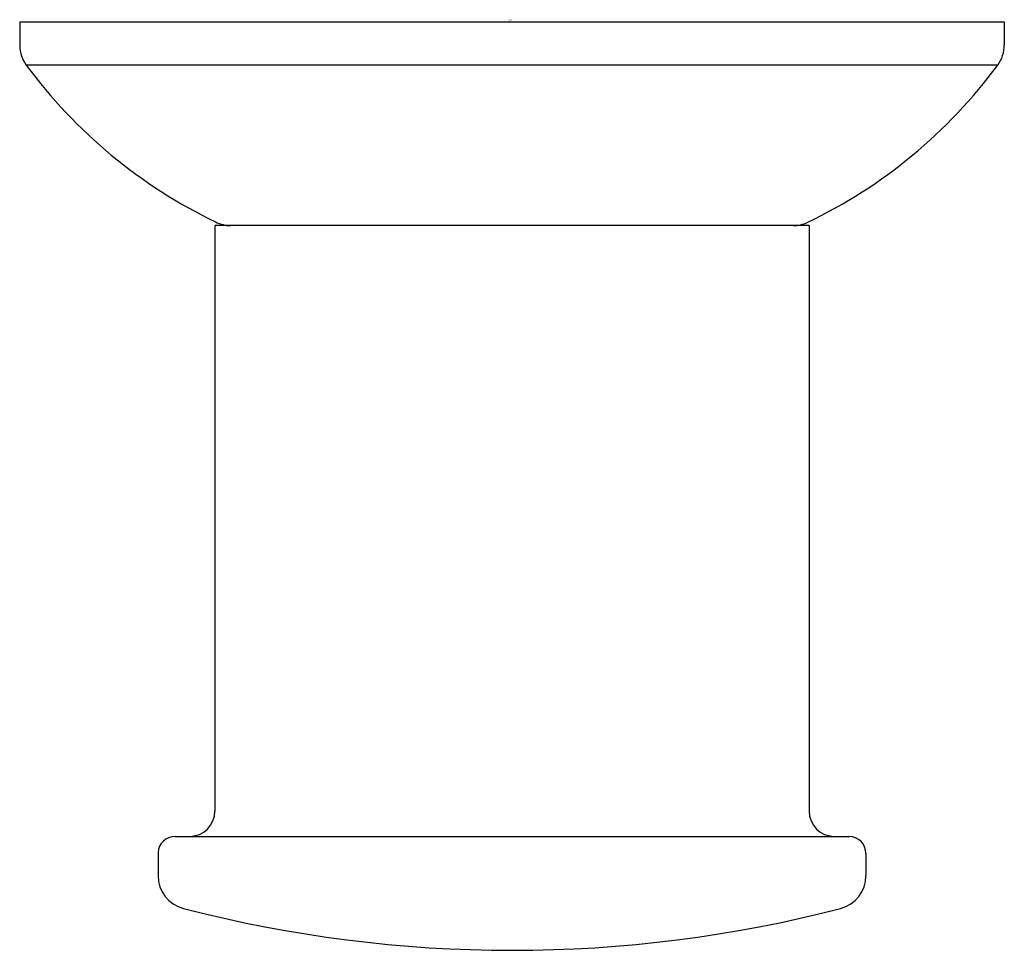
# Model space of a CAD drawing. Extents: x 2937.54 to 2939.82, y 141.87 to 144.03.
import ezdxf

# ---------------------------------------------------------------- set-up
doc = ezdxf.new("R2010")
doc.units = 0
doc.header["$LTSCALE"] = 0.64311
doc.layers.get('0').update_dxf_attribs({"color": 255, "linetype": 'CONTINUOUS'})
doc.layers.get('DEFPOINTS').update_dxf_attribs({"linetype": 'CONTINUOUS'})
doc.styles.get("Standard").update_dxf_attribs({"font": 'txt', "width": 0.8})

msp = doc.modelspace()

# ---------------------------------------------------------------- linework, layer by layer
for p, q in [((2937.5398, 144.0207), (2939.8233, 144.0207)), ((2937.5398, 144.0207), (2937.5398, 143.9656)), ((2939.8233, 144.0207), (2939.8233, 143.9674)), ((2939.808, 143.9207), (2937.5552, 143.9207)), ((2939.3705, 143.5483), (2937.9926, 143.5483)), ((2937.9926, 143.5483), (2937.9926, 142.19)), ((2939.3705, 143.5483), (2939.3705, 142.19)), ((2937.9001, 142.131), (2939.4631, 142.131)), ((2937.8607, 142.0936), (2937.8607, 142.04)), ((2939.5024, 142.0916), (2939.5024, 142.0396))]:
    msp.add_line(p, q)
for centre, radius, start, end in [((2937.6159, 143.9665), 0.0761, 180.6645, 217.0449), ((2939.7446, 143.9674), 0.0787, 323.6197, 0), ((2938.5061, 144.6212), 1.1811, 216.3786, 244.3028), ((2938.857, 144.6212), 1.1811, 295.5971, 323.6214), ((2938.0299, 143.6275), 0.0792, 243.0183, 269.958), ((2939.3333, 143.627), 0.0787, 270, 295.5958), ((2937.9335, 142.19), 0.0591, 270, 0), ((2939.4296, 142.19), 0.0591, 180.0004, 270), ((2937.9, 142.0916), 0.0393, 89.865, 177.0852), ((2939.4631, 142.0916), 0.0394, 0.0074, 89.9982), ((2937.9395, 142.0401), 0.0788, 180.0613, 255.4861), ((2939.4237, 142.04), 0.0787, 284.5143, 359.694), ((2938.6816, 144.9067), 3.0399, 255.4872, 284.5143)]:
    msp.add_arc(centre, radius, start, end)

# ---------------------------------------------------------------- texts
at = {"layer": 'DEFPOINTS'}
for tag, p, s in [('TRADENAME', (2938.6733, 144.0233), ''), ('MODELNUMBER', (2938.6733, 144.025), 'K-11627T'), ('PRODUCT', (2938.6733, 144.0216), 'SUPPLY ELBOW')]:
    msp.add_attdef(tag, p, s, height=0.001, dxfattribs=at)

doc.saveas('drawing.dxf')
